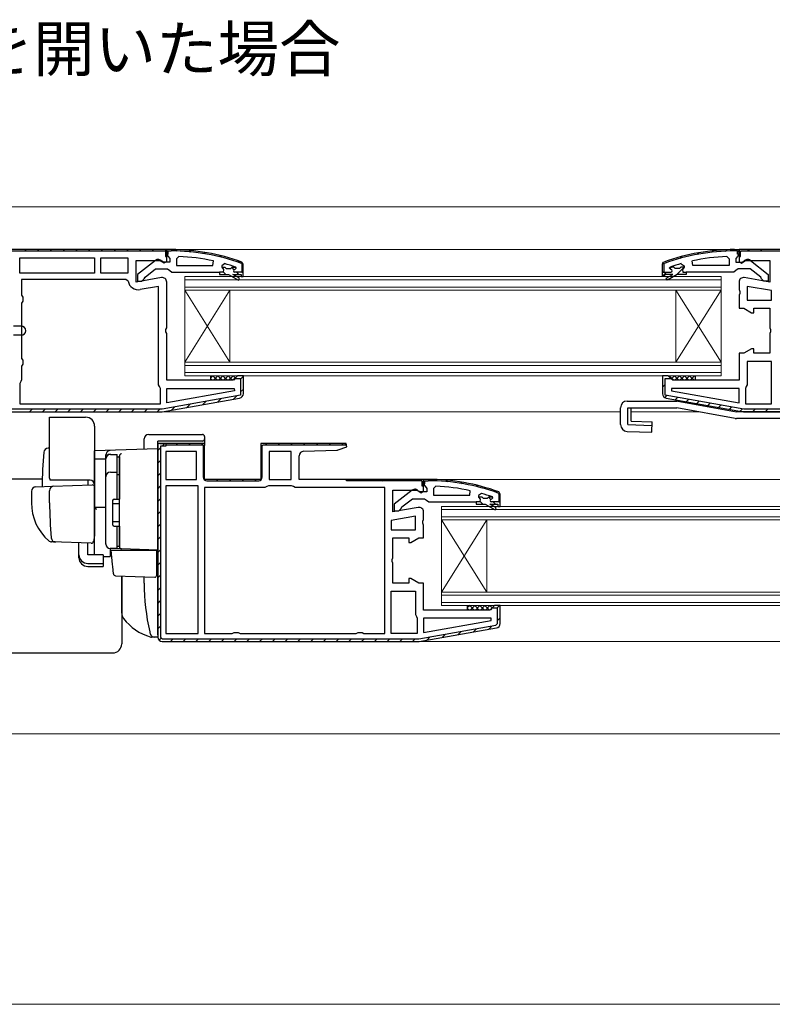
# Model space of a CAD drawing. Extents: x 140 to 1540, y 168 to 2253.
# Drawn here: x 325 to 492, y 1199 to 1418 of the extents above; entities that cross this region are included whole.
import ezdxf

# ---------------------------------------------------------------- set-up
doc = ezdxf.new("R2010")
doc.units = 0
for name, color, linetype, lineweight in [('USER1', 3, 'CONTINUOUS', 13), ('YKK_11', 7, 'CONTINUOUS', 30), ('YKK_12', 2, 'CONTINUOUS', 13), ('YKK_13', 4, 'CONTINUOUS', 30), ('YKK_D', 6, 'CONTINUOUS', 13)]:
    doc.layers.add(name, color=color, linetype=linetype, lineweight=lineweight)
doc.styles.add('text-b', font='txt')

msp = doc.modelspace()

# ---------------------------------------------------------------- linework, layer by layer
at = {"layer": 'YKK_11', "linetype": 'ByBlock', "lineweight": -2, "ltscale": 0.5}
for p, q in [((357.31, 1366.97), (299.31, 1366.97)), ((299.31, 1366.67), (357.01, 1366.67)), ((357.01, 1366.67), (357.01, 1365.47)), ((358.3, 1366.98), (357.3, 1366.98)), ((357.3, 1366.98), (357.3, 1365.93)), ((357.3, 1366.48), (357.3, 1365.98)), ((357.3, 1365.98), (357.6, 1365.98)), ((357.3, 1365.93), (357.65, 1365.45)), ((357.31, 1365.47), (357.31, 1366.97)), ((357.31, 1366.97), (357.31, 1366.97)), ((357.31, 1364.35), (357.31, 1366.47)), ((357.6, 1365.98), (357.6, 1366.68)), ((357.6, 1366.68), (358.3, 1366.68)), ((483.3, 1366.98), (484.3, 1366.98)), ((484, 1366.68), (483.3, 1366.68)), ((484.3, 1365.93), (483.95, 1365.45)), ((484, 1365.98), (484, 1366.68)), ((484.3, 1365.98), (484, 1365.98)), ((484.3, 1366.98), (484.3, 1365.93)), ((484.3, 1366.48), (484.3, 1365.98)), ((542.31, 1366.97), (484.31, 1366.97)), ((484.31, 1366.97), (484.31, 1364.28)), ((484.31, 1366.47), (484.31, 1365.47)), ((484.61, 1366.47), (484.81, 1366.67)), ((484.61, 1365.47), (484.61, 1366.47)), ((484.81, 1366.67), (542.31, 1366.67)), ((324.71, 1361.77), (324.71, 1365.17)), ((324.71, 1365.17), (341.31, 1365.17)), ((341.31, 1365.17), (341.31, 1361.77)), ((342.71, 1361.77), (342.71, 1365.17)), ((342.71, 1365.17), (348.71, 1365.17)), ((348.71, 1365.17), (348.71, 1361.77)), ((350.51, 1359.76), (350.51, 1364.57)), ((350.51, 1364.57), (355.86, 1364.57)), ((354.79, 1364.56), (350.8, 1361.45)), ((355.86, 1364.57), (356.73, 1364.03)), ((356.6, 1364.18), (356.2, 1364.38)), ((358, 1364.18), (356.6, 1364.18)), ((356.73, 1364.03), (357.31, 1364.35)), ((357.01, 1365.47), (357.31, 1365.47)), ((357.65, 1365.45), (358, 1364.98)), ((358, 1364.98), (358, 1364.18)), ((360.02, 1365.44), (359.5, 1364.94)), ((359.5, 1364.94), (359.5, 1363.48)), ((367.56, 1363.48), (367.66, 1364.46)), ((370.14, 1363.85), (369.5, 1363.37)), ((373.87, 1363.92), (374, 1363.73)), ((374.3, 1363.73), (373.98, 1364.2)), ((374, 1363.73), (374, 1361.98)), ((374.3, 1360.98), (374.3, 1363.73)), ((374.3, 1361.98), (374.3, 1363.73)), ((467.3, 1363.73), (467.63, 1364.2)), ((467.3, 1360.98), (467.3, 1363.73)), ((467.3, 1361.98), (467.3, 1363.73)), ((467.73, 1363.92), (467.6, 1363.73)), ((467.6, 1363.73), (467.6, 1361.98)), ((471.47, 1363.85), (472.1, 1363.37)), ((474.05, 1363.48), (473.94, 1364.47)), ((481.58, 1365.44), (482.1, 1364.94)), ((482.1, 1364.94), (482.1, 1363.48)), ((483.95, 1365.45), (483.6, 1364.98)), ((483.6, 1364.98), (483.6, 1364.18)), ((483.6, 1364.18), (485, 1364.18)), ((484.31, 1365.47), (484.61, 1365.47)), ((484.31, 1364.28), (484.82, 1363.99)), ((484.82, 1363.99), (485.75, 1364.57)), ((485, 1364.18), (485.4, 1364.38)), ((485.75, 1364.57), (491.11, 1364.57)), ((486.82, 1364.56), (490.8, 1361.45)), ((491.11, 1364.57), (491.11, 1359.76)), ((341.31, 1361.77), (324.71, 1361.77)), ((348.71, 1361.77), (342.71, 1361.77)), ((350.8, 1361.45), (350.8, 1359.98)), ((352.5, 1360.87), (354.81, 1362.68)), ((354.81, 1362.68), (357.5, 1362.68)), ((357.5, 1362.68), (357.98, 1362.33)), ((357.98, 1362.33), (358.46, 1361.98)), ((358.46, 1361.98), (369, 1361.98)), ((359.5, 1363.48), (367.56, 1363.48)), ((369, 1361.98), (369, 1361.48)), ((369.8, 1361.98), (369, 1361.98)), ((369, 1361.48), (371, 1361.48)), ((369.5, 1363.37), (369.5, 1363.08)), ((369.5, 1363.08), (370.21, 1363.08)), ((369.5, 1363.08), (369.5, 1363.05)), ((369.5, 1363.05), (369.88, 1362.57)), ((369.88, 1362.57), (369.8, 1361.98)), ((370.21, 1363.08), (370.51, 1362.81)), ((370.51, 1362.81), (371.5, 1362.81)), ((371, 1361.48), (373.2, 1360.21)), ((371.5, 1362.81), (371.8, 1363.08)), ((371.8, 1363.08), (372.62, 1363.08)), ((373.45, 1360.64), (372, 1361.48)), ((372, 1361.48), (373.8, 1361.48)), ((372.4, 1362.58), (372.7, 1362.88)), ((374.3, 1361.98), (372.4, 1361.98)), ((372.62, 1363.08), (372.57, 1363.1)), ((372.7, 1362.91), (372.62, 1363.08)), ((372.7, 1362.88), (372.7, 1362.91)), ((373.8, 1361.48), (373.8, 1360.98)), ((374, 1361.98), (374.3, 1361.98)), ((374.3, 1361.23), (374.3, 1361.98)), ((467.3, 1361.23), (467.3, 1361.98)), ((467.3, 1361.98), (469.2, 1361.98)), ((467.6, 1361.98), (467.3, 1361.98)), ((469.6, 1361.48), (467.8, 1361.48)), ((467.8, 1361.48), (467.8, 1360.98)), ((468.16, 1360.64), (469.6, 1361.48)), ((470.6, 1361.48), (468.41, 1360.21)), ((468.9, 1362.91), (468.99, 1363.08)), ((468.9, 1362.88), (468.9, 1362.91)), ((469.2, 1362.58), (468.9, 1362.88)), ((468.99, 1363.08), (469.04, 1363.1)), ((469.81, 1363.08), (468.99, 1363.08)), ((470.11, 1362.81), (469.81, 1363.08)), ((471.1, 1362.81), (470.11, 1362.81)), ((472.6, 1361.48), (470.6, 1361.48)), ((471.4, 1363.08), (471.1, 1362.81)), ((472.1, 1363.08), (471.4, 1363.08)), ((472.1, 1363.05), (471.73, 1362.57)), ((471.73, 1362.57), (471.8, 1361.98)), ((471.8, 1361.98), (472.6, 1361.98)), ((472.1, 1363.37), (472.1, 1363.08)), ((472.1, 1363.08), (472.1, 1363.05)), ((483.15, 1361.98), (472.6, 1361.98)), ((472.6, 1361.98), (472.6, 1361.48)), ((482.1, 1363.48), (474.05, 1363.48)), ((483.63, 1362.33), (483.15, 1361.98)), ((484.1, 1362.68), (483.63, 1362.33)), ((486.8, 1362.68), (484.1, 1362.68)), ((489.11, 1360.87), (486.8, 1362.68)), ((490.8, 1361.45), (490.8, 1359.98)), ((348.25, 1360.37), (325.11, 1360.37)), ((325.11, 1360.37), (325.11, 1356.84)), ((348.74, 1359.96), (348.25, 1360.37)), ((356.13, 1360.76), (350.51, 1359.76)), ((350.8, 1359.98), (351.8, 1359.98)), ((351.8, 1359.98), (352.3, 1360.48)), ((352.3, 1360.48), (352.5, 1360.87)), ((357.31, 1349.6), (357.31, 1359.77)), ((373.2, 1360.21), (373.45, 1360.64)), ((373.8, 1360.98), (374.3, 1360.98)), ((467.8, 1360.98), (467.3, 1360.98)), ((468.41, 1360.21), (468.16, 1360.64)), ((484.31, 1359.77), (484.31, 1358.1)), ((491.11, 1359.76), (485.48, 1360.76)), ((489.3, 1360.48), (489.11, 1360.87)), ((489.8, 1359.98), (489.3, 1360.48)), ((490.8, 1359.98), (489.8, 1359.98)), ((355.51, 1358.82), (351.4, 1358.1)), ((355.51, 1336.97), (355.51, 1358.82)), ((484.31, 1358.1), (484.49, 1357.71)), ((484.49, 1357.24), (484.31, 1356.85)), ((484.49, 1357.71), (484.49, 1357.24)), ((491.51, 1357.87), (486.11, 1358.82)), ((486.11, 1358.82), (486.11, 1355.77)), ((491.51, 1355.77), (491.51, 1357.87)), ((325.11, 1356.84), (325.36, 1356.41)), ((325.36, 1355.54), (325.11, 1355.11)), ((325.11, 1355.11), (325.11, 1342.84)), ((325.36, 1356.41), (325.36, 1355.54)), ((484.31, 1356.85), (484.31, 1353.97)), ((486.11, 1355.77), (491.51, 1355.77)), ((484.31, 1353.97), (485.37, 1353.97)), ((485.37, 1353.97), (487.11, 1352.97)), ((487.11, 1352.97), (487.61, 1352.97)), ((487.61, 1352.97), (487.61, 1353.97)), ((487.61, 1353.97), (491.11, 1353.97)), ((491.11, 1353.97), (491.11, 1349.6)), ((357.12, 1349.21), (357.31, 1349.6)), ((357.12, 1348.74), (357.12, 1349.21)), ((357.31, 1348.35), (357.12, 1348.74)), ((357.31, 1337.97), (357.31, 1348.35)), ((491.11, 1349.6), (491.29, 1349.21)), ((491.29, 1348.74), (491.11, 1348.35)), ((491.11, 1348.35), (491.11, 1343.97)), ((491.29, 1349.21), (491.29, 1348.74)), ((485.37, 1343.97), (484.31, 1343.97)), ((484.31, 1343.97), (484.31, 1337.97)), ((487.11, 1344.97), (485.37, 1343.97)), ((487.61, 1344.97), (487.11, 1344.97)), ((487.61, 1343.97), (487.61, 1344.97)), ((491.11, 1343.97), (487.61, 1343.97)), ((325.11, 1342.84), (325.36, 1342.41)), ((325.36, 1342.41), (325.36, 1341.54)), ((491.51, 1342.17), (486.11, 1342.17)), ((486.11, 1342.17), (486.11, 1336.97)), ((491.51, 1332.77), (491.51, 1342.17)), ((325.36, 1341.54), (325.11, 1341.11)), ((325.11, 1341.11), (325.11, 1338.07)), ((324.91, 1337.67), (324.71, 1337.27)), ((325.11, 1338.07), (324.91, 1337.67)), ((372.01, 1337.97), (357.31, 1337.97)), ((372.51, 1338.47), (372.01, 1337.97)), ((372.51, 1338.47), (372.5, 1338.37)), ((372.5, 1338.37), (373.71, 1338.37)), ((373.01, 1338.97), (372.51, 1338.47)), ((374.31, 1338.97), (373.01, 1338.97)), ((373.71, 1338.37), (373.71, 1334.65)), ((374.31, 1334.98), (374.31, 1338.97)), ((468.61, 1338.97), (467.31, 1338.97)), ((467.31, 1338.97), (467.31, 1334.98)), ((467.91, 1334.65), (467.91, 1338.37)), ((467.91, 1338.37), (469.12, 1338.37)), ((469.11, 1338.47), (468.61, 1338.97)), ((469.61, 1337.97), (469.11, 1338.47)), ((469.12, 1338.37), (469.11, 1338.47)), ((484.31, 1337.97), (469.61, 1337.97)), ((324.71, 1337.27), (324.71, 1332.77)), ((355.71, 1336.57), (355.51, 1336.97)), ((355.91, 1336.17), (355.71, 1336.57)), ((355.91, 1332.77), (355.91, 1336.17)), ((357.31, 1332.98), (357.31, 1336.17)), ((357.31, 1336.17), (372.28, 1336.17)), ((372.32, 1335.62), (357.31, 1332.98)), ((372.28, 1336.17), (372.32, 1335.62)), ((469.34, 1336.17), (469.29, 1335.62)), ((469.29, 1335.62), (484.31, 1332.98)), ((484.31, 1336.17), (469.34, 1336.17)), ((484.31, 1332.98), (484.31, 1336.17)), ((485.91, 1336.57), (485.71, 1336.17)), ((485.71, 1336.17), (485.71, 1332.77)), ((486.11, 1336.97), (485.91, 1336.57)), ((373.71, 1334.65), (356.28, 1331.58)), ((356.31, 1330.97), (373.48, 1334)), ((485.36, 1331.57), (467.91, 1334.65)), ((468.13, 1334), (485.31, 1330.97)), ((356.23, 1331.57), (298.91, 1331.57)), ((299.31, 1330.97), (356.31, 1330.97)), ((324.71, 1332.77), (355.91, 1332.77)), ((356.28, 1331.58), (356.23, 1331.57)), ((485.31, 1330.97), (514.81, 1330.97)), ((514.31, 1331.57), (485.36, 1331.57)), ((485.71, 1332.77), (491.51, 1332.77)), ((365.71, 1323.97), (355.31, 1323.97)), ((355.31, 1323.97), (355.31, 1280.97)), ((355.81, 1323.97), (357.11, 1323.97)), ((357.11, 1323.37), (355.91, 1323.37)), ((355.91, 1323.37), (355.91, 1280.97)), ((365.21, 1323.97), (357.11, 1323.97)), ((357.11, 1323.97), (357.11, 1323.67)), ((357.11, 1323.97), (357.11, 1323.37)), ((357.11, 1323.67), (365.21, 1323.67)), ((363.91, 1322.17), (357.11, 1322.17)), ((357.11, 1322.17), (357.11, 1315.97)), ((363.91, 1315.97), (363.91, 1322.17)), ((365.21, 1323.67), (365.41, 1323.47)), ((365.41, 1323.47), (365.41, 1316.47)), ((365.71, 1315.97), (365.71, 1323.97)), ((397.13, 1323.97), (378.21, 1323.97)), ((378.21, 1323.97), (378.21, 1315.97)), ((378.51, 1323.47), (378.71, 1323.67)), ((378.51, 1316.47), (378.51, 1323.47)), ((378.71, 1323.67), (397.18, 1323.67)), ((384.91, 1322.17), (380.01, 1322.17)), ((380.01, 1322.17), (380.01, 1315.97)), ((384.91, 1315.97), (384.91, 1322.17)), ((387.67, 1322.21), (395.05, 1322.46)), ((395.35, 1322.52), (397.26, 1323.22)), ((397.18, 1323.67), (396.75, 1323.97)), ((397.26, 1323.22), (397.13, 1323.97)), ((386.71, 1315.97), (386.71, 1321.21)), ((357.11, 1315.97), (363.91, 1315.97)), ((378.21, 1315.97), (365.71, 1315.97)), ((366.21, 1315.67), (377.71, 1315.67)), ((380.01, 1315.97), (384.91, 1315.97)), ((414.31, 1315.97), (386.71, 1315.97)), ((397.21, 1315.67), (397.21, 1315.97)), ((397.21, 1315.97), (413.81, 1315.97)), ((413.81, 1315.67), (397.21, 1315.67)), ((414.01, 1315.47), (413.81, 1315.67)), ((415.3, 1315.98), (414.3, 1315.98)), ((414.3, 1315.98), (414.3, 1314.93)), ((414.31, 1313.28), (414.31, 1315.97)), ((414.6, 1314.98), (414.6, 1315.68)), ((414.6, 1315.68), (415.3, 1315.68)), ((364.31, 1314.57), (357.11, 1314.57)), ((357.11, 1314.57), (357.11, 1281.77)), ((364.31, 1281.77), (364.31, 1314.57)), ((379.11, 1314.17), (365.71, 1314.17)), ((365.71, 1314.17), (365.71, 1281.77)), ((379.51, 1314.37), (379.11, 1314.17)), ((379.91, 1314.57), (379.51, 1314.37)), ((385.01, 1314.57), (379.91, 1314.57)), ((385.41, 1314.37), (385.01, 1314.57)), ((385.81, 1314.17), (385.41, 1314.37)), ((405.71, 1314.17), (385.81, 1314.17)), ((405.71, 1281.77), (405.71, 1314.17)), ((407.51, 1308.76), (407.51, 1313.57)), ((407.51, 1313.57), (412.86, 1313.57)), ((411.79, 1313.56), (407.8, 1310.45)), ((412.86, 1313.57), (413.79, 1312.99)), ((413.6, 1313.18), (413.2, 1313.38)), ((414.01, 1314.47), (414.01, 1315.47)), ((414.31, 1314.47), (414.01, 1314.47)), ((414.3, 1315.48), (414.3, 1314.98)), ((414.3, 1314.98), (414.6, 1314.98)), ((414.3, 1314.93), (414.65, 1314.45)), ((414.31, 1315.47), (414.31, 1314.47)), ((414.65, 1314.45), (415, 1313.98)), ((415, 1313.98), (415, 1313.18)), ((417.02, 1314.44), (416.5, 1313.94)), ((416.5, 1313.94), (416.5, 1312.48)), ((424.56, 1312.48), (424.66, 1313.46)), ((409.5, 1309.87), (411.81, 1311.68)), ((411.81, 1311.68), (414.5, 1311.68)), ((415, 1313.18), (413.6, 1313.18)), ((413.79, 1312.99), (414.31, 1313.28)), ((414.5, 1311.68), (414.98, 1311.33)), ((414.98, 1311.33), (415.46, 1310.98)), ((416.5, 1312.48), (424.56, 1312.48)), ((427.14, 1312.85), (426.5, 1312.37)), ((426.5, 1312.37), (426.5, 1312.08)), ((426.5, 1312.08), (427.21, 1312.08)), ((426.5, 1312.08), (426.5, 1312.05)), ((426.5, 1312.05), (426.88, 1311.57)), ((426.88, 1311.57), (426.8, 1310.98)), ((427.21, 1312.08), (427.51, 1311.81)), ((427.51, 1311.81), (428.5, 1311.81)), ((428.5, 1311.81), (428.8, 1312.08)), ((428.8, 1312.08), (429.62, 1312.08)), ((429.4, 1311.58), (429.7, 1311.88)), ((429.62, 1312.08), (429.57, 1312.1)), ((429.7, 1311.91), (429.62, 1312.08)), ((429.7, 1311.88), (429.7, 1311.91)), ((430.87, 1312.92), (431, 1312.73)), ((431.3, 1312.73), (430.98, 1313.2)), ((431, 1312.73), (431, 1310.98)), ((431.3, 1309.98), (431.3, 1312.73)), ((431.3, 1310.98), (431.3, 1312.73)), ((413.13, 1309.76), (407.51, 1308.76)), ((407.8, 1310.45), (407.8, 1308.98)), ((408.8, 1308.98), (409.3, 1309.48)), ((409.3, 1309.48), (409.5, 1309.87)), ((415.46, 1310.98), (426, 1310.98)), ((426, 1310.98), (426, 1310.48)), ((426.8, 1310.98), (426, 1310.98)), ((426, 1310.48), (428, 1310.48)), ((428, 1310.48), (430.2, 1309.21)), ((430.45, 1309.64), (429, 1310.48)), ((429, 1310.48), (430.8, 1310.48)), ((431.3, 1310.98), (429.4, 1310.98)), ((430.2, 1309.21), (430.45, 1309.64)), ((430.8, 1310.48), (430.8, 1309.98)), ((430.8, 1309.98), (431.3, 1309.98)), ((431, 1310.98), (431.3, 1310.98)), ((431.3, 1310.23), (431.3, 1310.98)), ((412.51, 1307.82), (407.11, 1306.87)), ((407.11, 1306.87), (407.11, 1304.77)), ((407.8, 1308.98), (408.8, 1308.98)), ((412.51, 1304.77), (412.51, 1307.82)), ((414.12, 1306.71), (414.31, 1307.1)), ((414.31, 1307.1), (414.31, 1308.77)), ((407.11, 1304.77), (412.51, 1304.77)), ((414.12, 1306.24), (414.12, 1306.71)), ((414.31, 1305.85), (414.12, 1306.24)), ((414.31, 1302.97), (414.31, 1305.85)), ((407.51, 1298.6), (407.51, 1302.97)), ((407.51, 1302.97), (411.01, 1302.97)), ((411.01, 1302.97), (411.01, 1301.97)), ((411.51, 1301.97), (413.24, 1302.97)), ((413.24, 1302.97), (414.31, 1302.97)), ((411.01, 1301.97), (411.51, 1301.97)), ((407.32, 1298.21), (407.51, 1298.6)), ((407.32, 1297.74), (407.32, 1298.21)), ((407.51, 1297.35), (407.32, 1297.74)), ((407.51, 1292.97), (407.51, 1297.35)), ((411.51, 1293.97), (411.01, 1293.97)), ((411.01, 1293.97), (411.01, 1292.97)), ((413.24, 1292.97), (411.51, 1293.97)), ((411.01, 1292.97), (407.51, 1292.97)), ((414.31, 1292.97), (413.24, 1292.97)), ((414.31, 1286.97), (414.31, 1292.97)), ((407.11, 1281.77), (407.11, 1291.17)), ((407.11, 1291.17), (412.51, 1291.17)), ((412.51, 1291.17), (412.51, 1285.97)), ((429.51, 1287.47), (429.01, 1286.97)), ((429.5, 1287.37), (429.51, 1287.47)), ((430.71, 1287.37), (429.5, 1287.37)), ((430.01, 1287.97), (429.51, 1287.47)), ((431.31, 1287.97), (430.01, 1287.97)), ((430.71, 1283.98), (430.71, 1287.37)), ((431.31, 1283.98), (431.31, 1287.97)), ((412.51, 1285.97), (412.71, 1285.57)), ((412.71, 1285.57), (412.91, 1285.17)), ((412.91, 1285.17), (412.91, 1281.77)), ((429.01, 1286.97), (414.31, 1286.97)), ((429.28, 1285.17), (414.31, 1285.17)), ((414.31, 1285.17), (414.31, 1281.98)), ((429.32, 1284.62), (429.28, 1285.17)), ((413.28, 1280.58), (430.37, 1283.59)), ((413.31, 1279.97), (430.48, 1283)), ((414.31, 1281.98), (429.32, 1284.62)), ((430.37, 1283.59), (430.71, 1283.98)), ((355.91, 1280.97), (356.31, 1280.57)), ((357.11, 1281.77), (364.31, 1281.77)), ((365.71, 1281.77), (371.84, 1281.77)), ((371.84, 1281.77), (372.27, 1282.02)), ((372.27, 1282.02), (373.14, 1282.02)), ((373.14, 1282.02), (373.57, 1281.77)), ((373.57, 1281.77), (399.34, 1281.77)), ((399.34, 1281.77), (399.77, 1282.02)), ((399.77, 1282.02), (400.64, 1282.02)), ((400.64, 1282.02), (401.07, 1281.77)), ((401.07, 1281.77), (405.71, 1281.77)), ((412.91, 1281.77), (407.11, 1281.77)), ((413.23, 1280.57), (413.28, 1280.58)), ((356.31, 1280.57), (413.23, 1280.57)), ((356.31, 1279.97), (413.31, 1279.97))]:
    msp.add_line(p, q, dxfattribs=at)
at = {"layer": 'YKK_11', "linetype": 'Continuous', "lineweight": -2}
for p, q in [((325.81, 1366.67), (326.11, 1366.97)), ((328.64, 1366.67), (328.94, 1366.97)), ((331.47, 1366.67), (331.77, 1366.97)), ((334.3, 1366.67), (334.6, 1366.97)), ((337.12, 1366.67), (337.42, 1366.97)), ((339.95, 1366.67), (340.25, 1366.97)), ((342.78, 1366.67), (343.08, 1366.97)), ((345.61, 1366.67), (345.91, 1366.97)), ((348.44, 1366.67), (348.74, 1366.97)), ((351.27, 1366.67), (351.57, 1366.97)), ((354.1, 1366.67), (354.4, 1366.97)), ((356.9, 1366.65), (357.12, 1366.86)), ((357.3, 1366.13), (357.46, 1365.98)), ((359.3, 1366.96), (359.61, 1366.66)), ((362.3, 1366.8), (362.63, 1366.46)), ((365.53, 1366.39), (365.89, 1366.03)), ((474.94, 1365.89), (475.31, 1366.26)), ((478.26, 1366.39), (478.6, 1366.73)), ((481.33, 1366.63), (481.65, 1366.94)), ((484, 1366.47), (484.24, 1366.71)), ((486.22, 1366.67), (486.52, 1366.97)), ((489.05, 1366.67), (489.35, 1366.97)), ((369.07, 1365.68), (369.48, 1365.27)), ((373.06, 1364.52), (373.55, 1364.03)), ((467.37, 1363.99), (467.55, 1364.16)), ((471.26, 1365.04), (471.68, 1365.47)), ((369.92, 1362), (370.45, 1361.48)), ((371.69, 1363.06), (372.23, 1362.52)), ((372.77, 1361.98), (373.27, 1361.48)), ((374, 1363.58), (374.3, 1363.28)), ((467.33, 1361.11), (468.19, 1361.98)), ((468.94, 1362.73), (469.29, 1363.08)), ((470.41, 1361.37), (472.1, 1363.06)), ((373.71, 1338.2), (374.23, 1338.73)), ((373.71, 1335.37), (374.31, 1335.97)), ((467.31, 1336.44), (467.91, 1337.04)), ((365.22, 1332.54), (365.96, 1333.28)), ((368.66, 1333.15), (369.4, 1333.89)), ((372.09, 1333.76), (372.83, 1334.5)), ((467.81, 1334.12), (468.28, 1334.58)), ((470.16, 1333.64), (470.68, 1334.16)), ((472.57, 1333.22), (473.08, 1333.74)), ((474.97, 1332.79), (475.49, 1333.31)), ((326.88, 1330.97), (327.48, 1331.57)), ((329.71, 1330.97), (330.31, 1331.57)), ((332.54, 1330.97), (333.14, 1331.57)), ((335.37, 1330.97), (335.97, 1331.57)), ((338.19, 1330.97), (338.79, 1331.57)), ((341.02, 1330.97), (341.62, 1331.57)), ((343.85, 1330.97), (344.45, 1331.57)), ((346.68, 1330.97), (347.28, 1331.57)), ((349.51, 1330.97), (350.11, 1331.57)), ((352.34, 1330.97), (352.94, 1331.57)), ((355.16, 1330.97), (355.76, 1331.57)), ((358.35, 1331.33), (359.09, 1332.07)), ((361.79, 1331.94), (362.53, 1332.68)), ((477.37, 1332.37), (477.89, 1332.89)), ((479.78, 1331.95), (480.3, 1332.46)), ((482.18, 1331.52), (482.7, 1332.04)), ((484.59, 1331.1), (485.11, 1331.62)), ((487.29, 1330.97), (487.89, 1331.57)), ((490.12, 1330.97), (490.72, 1331.57)), ((355.31, 1322.4), (355.91, 1323)), ((356.28, 1323.37), (356.88, 1323.97)), ((359.41, 1323.67), (359.71, 1323.97)), ((362.24, 1323.67), (362.54, 1323.97)), ((365.06, 1323.67), (365.34, 1323.95)), ((378.21, 1322.67), (378.51, 1322.97)), ((379.21, 1323.67), (379.51, 1323.97)), ((382.03, 1323.67), (382.33, 1323.97)), ((384.86, 1323.67), (385.16, 1323.97)), ((387.69, 1323.67), (387.99, 1323.97)), ((390.52, 1323.67), (390.82, 1323.97)), ((393.35, 1323.67), (393.65, 1323.97)), ((396.18, 1323.67), (396.48, 1323.97)), ((355.31, 1319.57), (355.91, 1320.17)), ((365.41, 1321.18), (365.71, 1321.48)), ((378.21, 1319.84), (378.51, 1320.14)), ((365.41, 1318.36), (365.71, 1318.66)), ((355.31, 1316.74), (355.91, 1317.34)), ((365.72, 1315.84), (365.93, 1316.05)), ((368.38, 1315.67), (368.68, 1315.97)), ((371.21, 1315.67), (371.51, 1315.97)), ((374.03, 1315.67), (374.33, 1315.97)), ((376.86, 1315.67), (377.16, 1315.97)), ((378.21, 1317.01), (378.51, 1317.31)), ((399.49, 1315.67), (399.79, 1315.97)), ((402.32, 1315.67), (402.62, 1315.97)), ((405.15, 1315.67), (405.45, 1315.97)), ((407.98, 1315.67), (408.28, 1315.97)), ((410.8, 1315.67), (411.1, 1315.97)), ((413.63, 1315.67), (413.92, 1315.96)), ((416.3, 1315.96), (416.61, 1315.66)), ((419.3, 1315.8), (419.63, 1315.46)), ((355.31, 1313.91), (355.91, 1314.51)), ((414.3, 1315.13), (414.46, 1314.98)), ((422.53, 1315.39), (422.89, 1315.03)), ((426.07, 1314.68), (426.48, 1314.27)), ((430.06, 1313.52), (430.55, 1313.03)), ((355.31, 1311.08), (355.91, 1311.68)), ((428.69, 1312.06), (429.23, 1311.52)), ((431, 1312.58), (431.3, 1312.28)), ((426.92, 1311), (427.45, 1310.48)), ((429.78, 1310.98), (430.28, 1310.48)), ((355.31, 1308.26), (355.91, 1308.86)), ((355.31, 1305.43), (355.91, 1306.03)), ((355.31, 1302.6), (355.91, 1303.2)), ((355.31, 1299.77), (355.91, 1300.37)), ((355.31, 1296.94), (355.91, 1297.54)), ((355.31, 1294.11), (355.91, 1294.71)), ((355.31, 1291.29), (355.91, 1291.89)), ((355.31, 1288.46), (355.91, 1289.06)), ((430.59, 1287.37), (431.1, 1287.88)), ((355.31, 1285.63), (355.91, 1286.23)), ((430.71, 1284.66), (431.31, 1285.26)), ((355.31, 1282.8), (355.91, 1283.4)), ((425.3, 1282.09), (426.04, 1282.83)), ((428.74, 1282.69), (429.48, 1283.43)), ((355.6, 1280.26), (356.02, 1280.69)), ((415, 1280.27), (415.74, 1281.01)), ((418.44, 1280.88), (419.18, 1281.62)), ((421.87, 1281.48), (422.61, 1282.22)), ((358.13, 1279.97), (358.73, 1280.57)), ((360.96, 1279.97), (361.56, 1280.57)), ((363.79, 1279.97), (364.39, 1280.57)), ((366.62, 1279.97), (367.22, 1280.57)), ((369.45, 1279.97), (370.05, 1280.57)), ((372.28, 1279.97), (372.88, 1280.57)), ((375.1, 1279.97), (375.7, 1280.57)), ((377.93, 1279.97), (378.53, 1280.57)), ((380.76, 1279.97), (381.36, 1280.57)), ((383.59, 1279.97), (384.19, 1280.57)), ((386.42, 1279.97), (387.02, 1280.57)), ((389.25, 1279.97), (389.85, 1280.57)), ((392.08, 1279.97), (392.68, 1280.57)), ((394.9, 1279.97), (395.5, 1280.57)), ((397.73, 1279.97), (398.33, 1280.57)), ((400.56, 1279.97), (401.16, 1280.57)), ((403.39, 1279.97), (403.99, 1280.57)), ((406.22, 1279.97), (406.82, 1280.57)), ((409.05, 1279.97), (409.65, 1280.57)), ((411.87, 1279.97), (412.47, 1280.57))]:
    msp.add_line(p, q, dxfattribs=at)
at = {"layer": 'YKK_11', "linetype": 'ByBlock', "lineweight": -2, "ltscale": 0.5}
for centre, radius, start, end in [((358.23, 1320.98), 46, 69.9829, 89.907), ((358.23, 1320.98), 45.7, 69.9829, 89.9067), ((483.38, 1320.98), 46, 90.093, 110.0171), ((483.38, 1320.98), 45.7, 90.0933, 110.0171), ((355.4, 1363.78), 1, 36.8699, 128.0867), ((358.23, 1320.98), 44.5, 77.7609, 87.6884), ((358.23, 1320.98), 44.5, 71.2023, 74.4781), ((483.38, 1320.98), 44.5, 105.5219, 108.7977), ((483.38, 1320.98), 44.5, 92.3116, 102.2391), ((486.2, 1363.78), 1, 51.9133, 143.1301), ((372.4, 1362.28), 0.3, 90, 270), ((469.2, 1362.28), 0.3, 270, 90), ((351.01, 1360.36), 2.3, 190.0497, 280), ((356.31, 1359.77), 1, 360, 100), ((485.31, 1359.77), 1, 80, 180), ((373.31, 1334.98), 1, 280, 360), ((468.31, 1334.98), 1, 180, 260), ((387.71, 1321.21), 1, 92, 180), ((395.01, 1323.46), 1, 272, 289.9999), ((366.21, 1316.47), 0.8, 180, 270), ((377.71, 1316.47), 0.8, 270, 360), ((415.23, 1269.98), 46, 69.9829, 89.907), ((415.23, 1269.98), 45.7, 69.9829, 89.9067), ((412.4, 1312.78), 1, 36.8699, 128.0867), ((415.23, 1269.98), 44.5, 77.7609, 87.6884), ((415.23, 1269.98), 44.5, 71.2023, 74.4781), ((429.4, 1311.28), 0.3, 90, 270), ((413.31, 1308.77), 1, 360, 100), ((430.31, 1283.98), 1, 280, 360), ((356.31, 1280.97), 1, 180, 270)]:
    msp.add_arc(centre, radius, start, end, dxfattribs=at)
at = {"layer": 'YKK_12'}
for p, q in [((303.61, 1376.47), (1165.01, 1376.47)), ((356.81, 1366.97), (484.81, 1366.97)), ((371.31, 1357.97), (361.31, 1341.97)), ((361.31, 1357.97), (371.31, 1341.97)), ((470.31, 1357.97), (480.31, 1341.97)), ((480.31, 1357.97), (470.31, 1341.97)), ((356.28, 1330.97), (458.01, 1330.97)), ((475.4, 1330.97), (460.34, 1330.97)), ((460.34, 1330.97), (475.4, 1330.97)), ((483.73, 1330.97), (485.33, 1330.97)), ((413.81, 1315.97), (541.81, 1315.97)), ((428.31, 1306.97), (418.31, 1290.97)), ((418.31, 1306.97), (428.31, 1290.97)), ((413.28, 1279.97), (542.37, 1279.97, 0)), ((314.01, 1259.47), (1154.61, 1259.47))]:
    msp.add_line(p, q, dxfattribs=at)
at = {"layer": 'YKK_12', "linetype": 'Continuous'}
for p, q in [((361.31, 1360.97), (480.31, 1360.97)), ((361.31, 1360.97), (361.31, 1338.97)), ((361.31, 1360.27), (480.31, 1360.27)), ((480.31, 1360.97), (480.31, 1338.97)), ((480.31, 1358.67), (361.31, 1358.67)), ((480.31, 1357.97), (361.31, 1357.97)), ((371.31, 1357.97), (371.31, 1341.97)), ((470.31, 1357.97), (470.31, 1341.97)), ((361.31, 1341.97), (480.31, 1341.97)), ((361.31, 1341.27), (480.31, 1341.27)), ((480.31, 1339.67), (361.31, 1339.67)), ((480.31, 1338.97), (361.31, 1338.97)), ((418.31, 1309.97), (418.31, 1287.97)), ((537.31, 1309.97), (418.31, 1309.97)), ((537.31, 1309.27), (418.31, 1309.27)), ((537.31, 1307.67), (418.31, 1307.67)), ((537.31, 1306.97), (418.31, 1306.97)), ((428.31, 1306.97), (428.31, 1290.97)), ((537.31, 1290.97), (418.31, 1290.97)), ((537.31, 1290.27), (418.31, 1290.27)), ((537.31, 1288.67), (418.31, 1288.67)), ((537.31, 1287.97), (418.31, 1287.97))]:
    msp.add_line(p, q, dxfattribs=at)
at = {"layer": 'YKK_13'}
for p, q in [((325.01, 1349.97), (323.31, 1349.97)), ((325.01, 1347.97), (323.31, 1347.97)), ((367.01, 1338.97), (367.01, 1337.97)), ((474.61, 1338.97), (474.61, 1337.97)), ((459.51, 1333.37), (470.47, 1333.37)), ((470.74, 1333.35), (483.73, 1330.97)), ((458.01, 1328.13), (458.01, 1331.87)), ((459.62, 1331.87), (470.48, 1331.87)), ((459.62, 1328.13), (459.62, 1331.87)), ((460.34, 1328.87), (460.34, 1331.87)), ((483.47, 1329.5), (470.48, 1331.87)), ((510.31, 1330.97), (483.73, 1330.97)), ((510.31, 1329.47), (483.74, 1329.47)), ((352.31, 1322.67), (352.31, 1324.97)), ((353.31, 1325.97), (365.21, 1325.97)), ((355.31, 1281.47), (355.31, 1324.47)), ((365.21, 1324.47), (355.31, 1324.47)), ((365.71, 1325.47), (365.71, 1324.97)), ((365.71, 1324.97), (365.71, 1323.47)), ((329.67, 1316.06), (320.94, 1316.06)), ((340.31, 1315.77), (331.44, 1315.77)), ((347.31, 1294.54), (347.31, 1279.47)), ((347.31, 1286.31), (347.31, 1294.54)), ((352.31, 1292.97), (352.31, 1294.37)), ((352.31, 1292.97), (352.31, 1294.37)), ((424.01, 1287.97), (424.01, 1286.97)), ((355.31, 1280.97), (353.94, 1280.97)), ((354.12, 1280.97), (354.11, 1280.97)), ((355.31, 1281.47), (355.31, 1280.97)), ((314.8, 1277.47), (345.31, 1277.47))]:
    msp.add_line(p, q, dxfattribs=at)
at = {"layer": 'YKK_13', "linetype": 'Continuous'}
for p, q in [((367.55, 1338.97), (367.01, 1338.43)), ((367.42, 1337.97), (367.01, 1338.39)), ((368.55, 1337.97), (367.55, 1338.97)), ((368.67, 1338.97), (367.67, 1337.97)), ((369.67, 1337.97), (368.67, 1338.97)), ((369.79, 1338.97), (368.79, 1337.97)), ((370.79, 1337.97), (369.79, 1338.97)), ((370.92, 1338.97), (369.92, 1337.97)), ((371.92, 1337.97), (370.92, 1338.97)), ((372.04, 1338.97), (371.04, 1337.97)), ((372.51, 1338.5), (372.04, 1338.97)), ((372.47, 1338.28), (372.2, 1338.01)), ((468.83, 1338.97), (468.8, 1338.93)), ((469.83, 1337.97), (468.83, 1338.97)), ((469.96, 1338.97), (469.19, 1338.2)), ((470.96, 1337.97), (469.96, 1338.97)), ((471.08, 1338.97), (470.08, 1337.97)), ((472.08, 1337.97), (471.08, 1338.97)), ((472.2, 1338.97), (471.2, 1337.97)), ((473.2, 1337.97), (472.2, 1338.97)), ((473.32, 1338.97), (472.32, 1337.97)), ((474.32, 1337.97), (473.32, 1338.97)), ((474.45, 1338.97), (473.45, 1337.97)), ((474.61, 1338.81), (474.45, 1338.97)), ((474.61, 1338.01), (474.57, 1337.97)), ((331.31, 1322.92), (330.98, 1322.91)), ((355.31, 1322.77), (341.31, 1322.28)), ((341.31, 1322.27), (341.31, 1322.28)), ((341.31, 1322.07), (341.31, 1322.27)), ((355.31, 1318.18), (355.31, 1322.77)), ((341.31, 1320.5), (341.31, 1322.07)), ((341.31, 1320.5), (343.81, 1320.53)), ((341.31, 1309.32), (341.31, 1320.5)), ((343.81, 1320.59), (343.81, 1321.39)), ((343.81, 1301.64), (343.81, 1320.59)), ((346.81, 1321.12), (346.81, 1321.16)), ((346.81, 1317.48), (346.81, 1321.12)), ((346.81, 1319.81), (346.81, 1319.35)), ((355.31, 1318.18), (355.31, 1317.21)), ((339.81, 1315.77), (339.81, 1314.72)), ((346.81, 1317), (346.81, 1317.48)), ((346.81, 1301.55), (346.81, 1317)), ((355.31, 1301.27), (355.31, 1317.21)), ((328.27, 1314.32), (332.06, 1314.45)), ((331.31, 1310.77), (331.31, 1313.47)), ((332.06, 1314.45), (340.79, 1314.75)), ((341.31, 1314.25), (341.31, 1303.77)), ((327.31, 1313.32), (327.31, 1310.77)), ((346.81, 1311.77), (346.81, 1312.27)), ((341.31, 1310.47), (341.31, 1311.07)), ((341.31, 1309.47), (341.31, 1310.07)), ((343.81, 1309.77), (341.31, 1309.73)), ((341.31, 1305.98), (341.31, 1309.73)), ((341.31, 1308.96), (341.31, 1309.32)), ((341.31, 1307.99), (341.31, 1308.96)), ((341.31, 1307.95), (341.31, 1307.99)), ((341.31, 1306.47), (341.31, 1307.07)), ((341.31, 1305.47), (341.31, 1306.07)), ((341.31, 1305.47), (341.31, 1306.07)), ((341.31, 1305.47), (341.31, 1306.07)), ((341.31, 1305.15), (341.31, 1305.98)), ((341.31, 1305.47), (341.31, 1303.77)), ((341.31, 1305.47), (341.31, 1303.77)), ((341.31, 1299.41), (341.31, 1305.15)), ((346.81, 1305.07), (346.81, 1305.57)), ((341.27, 1303.52), (341.07, 1302.22)), ((341.31, 1303.77), (341.27, 1303.52)), ((332.56, 1302.08), (331.72, 1302.11)), ((340.56, 1301.8), (331.73, 1302.11)), ((337.81, 1299.26), (337.81, 1301.89)), ((339.81, 1299.26), (339.81, 1301.82)), ((347.29, 1300.55), (344.77, 1300.64)), ((344.77, 1300.64), (344.77, 1298.86)), ((345.28, 1297.12), (345.01, 1300.27)), ((345.01, 1300.27), (345.04, 1300.27)), ((345.04, 1300.27), (355.01, 1300.27)), ((346.81, 1301.05), (346.81, 1301.55)), ((355.31, 1300.27), (347.29, 1300.55)), ((354.31, 1300.31), (355.31, 1300.27)), ((355.01, 1300.27), (355.01, 1296.93)), ((355.31, 1301.27), (355.31, 1300.27)), ((337.81, 1298.6), (337.81, 1299.26)), ((343.21, 1299.26), (339.81, 1299.26)), ((343.21, 1299.26), (343.21, 1297.32)), ((343.21, 1298.88), (344.77, 1298.86)), ((339.81, 1297.32), (343.21, 1297.32)), ((339.81, 1296.66), (343.21, 1296.66)), ((343.21, 1297.32), (343.21, 1296.66)), ((345.32, 1296.66), (345.28, 1297.12)), ((345.46, 1295.04), (345.32, 1296.66)), ((355.01, 1296.93), (355.01, 1296.29)), ((355.01, 1296.29), (355.01, 1294.58)), ((345.94, 1294.59), (354.7, 1294.28)), ((424.55, 1287.97), (424.01, 1287.43)), ((424.43, 1286.97), (424.01, 1287.39)), ((425.55, 1286.97), (424.55, 1287.97)), ((425.67, 1287.97), (424.67, 1286.97)), ((426.67, 1286.97), (425.67, 1287.97)), ((426.79, 1287.97), (425.79, 1286.97)), ((427.79, 1286.97), (426.79, 1287.97)), ((427.92, 1287.97), (426.92, 1286.97)), ((428.92, 1286.97), (427.92, 1287.97)), ((429.04, 1287.97), (428.04, 1286.97)), ((429.51, 1287.5), (429.04, 1287.97)), ((429.47, 1287.28), (429.2, 1287.01))]:
    msp.add_line(p, q, dxfattribs=at)
at = {"layer": 'YKK_13', "linetype": 'Continuous', "ltscale": 0.5}
for p, q in [((331.31, 1316.27), (331.31, 1329.77)), ((331.31, 1329.77), (339.31, 1329.77)), ((341.31, 1327.77), (341.31, 1303.47)), ((343.81, 1301.62), (343.81, 1320.5)), ((344.81, 1321.5), (346.31, 1321.5)), ((346.31, 1311.62), (346.31, 1321.52)), ((346.31, 1321), (346.81, 1321)), ((346.81, 1321), (346.81, 1311.62)), ((344.81, 1317.56), (346.31, 1317.56)), ((346.31, 1317.04), (346.81, 1317.04)), ((345.31, 1311.32), (345.31, 1305.92)), ((345.61, 1311.62), (346.81, 1311.62)), ((345.31, 1310.62), (346.81, 1310.62)), ((345.31, 1306.62), (346.81, 1306.62)), ((345.61, 1305.62), (346.81, 1305.62)), ((346.31, 1300.62), (346.31, 1305.62)), ((346.81, 1305.62), (346.81, 1301.12)), ((346.31, 1300.62), (344.81, 1300.62)), ((346.31, 1301.12), (346.81, 1301.12))]:
    msp.add_line(p, q, dxfattribs=at)
at = {"layer": 'YKK_13', "linetype": 'Continuous', "lineweight": 30, "ltscale": 0.5}
for p, q in [((460.34, 1328.87), (465.01, 1328.74)), ((464.94, 1326.47), (465.01, 1328.74)), ((459.46, 1326.63), (464.94, 1326.47)), ((459.62, 1328.13), (464.98, 1327.97))]:
    msp.add_line(p, q, dxfattribs=at)
at = {"layer": 'YKK_13'}
for centre, radius, start, end in [((325.01, 1348.97), 1, 270, 90), ((459.51, 1331.87), 1.5, 90, 180), ((470.47, 1331.87), 1.5, 79.6401, 90), ((483.74, 1330.97), 1.5, 259.6401, 270), ((459.51, 1328.13), 1.5, 180, 268.3634), ((353.31, 1324.97), 1, 90, 180), ((365.21, 1325.47), 0.5, 0, 90), ((365.21, 1324.97), 0.5, 270, 0), ((338.31, 1310.67), 11, 179.4814, 229.1719), ((412.31, 1310.78), 81, 180.0086, 185.5306), ((332.68, 1303.07), 1, 185.5306, 268), ((331.77, 1303.11), 1, 229.1719, 268), ((401.06, 1292.97), 48.75, 180, 192.8431), ((352.61, 1292.67), 0.3, 180.3548, 180.5161), ((349.31, 1286.31), 2, 180, 217.2172), ((356.87, 1292.06), 11.5, 217.2172, 253.8169), ((401.06, 1292.97), 48.75, 192.8431, 193.3186), ((354.59, 1281.97), 1, 193.3186, 270), ((353.94, 1281.97), 1, 253.8169, 270), ((345.31, 1279.47), 2, 270, 0)]:
    msp.add_arc(centre, radius, start, end, dxfattribs=at)
at = {"layer": 'YKK_13', "linetype": 'Continuous', "ltscale": 0.5}
for centre, radius, start, end in [((339.31, 1327.77), 2, 0, 90), ((344.81, 1320.5), 1, 90, 180), ((332.31, 1316.27), 1, 180, 210), ((344.81, 1316.56), 1, 90, 180), ((345.61, 1311.32), 0.3, 90, 180), ((345.61, 1305.92), 0.3, 180, 270), ((344.81, 1301.62), 1, 180, 270)]:
    msp.add_arc(centre, radius, start, end, dxfattribs=at)
at = {"layer": 'YKK_13', "linetype": 'Continuous'}
for centre, radius, start, end in [((331.01, 1321.91), 1, 92, 175.1492), ((344.81, 1321.39), 1, 128.5722, 180), ((344.81, 1321.38), 1.01, 92.3929, 128.6594), ((444.61, 1312.27), 115, 175.1492, 178.9576), ((344.8, 1320.6), 0.998, 91.8752, 180.0176), ((347.37, 1321.11), 0.569, 98.6541, 174.8787), ((340.31, 1314.77), 1, 0, 90), ((328.31, 1313.32), 1, 92, 180), ((332.31, 1313.47), 1, 92, 180), ((340.81, 1314.25), 0.5, 0, 92), ((336.31, 1303.84), 7.72, 44.7071, 49.6811), ((340.58, 1302.3), 0.5, 268, 351.4692), ((344.81, 1301.64), 1, 180, 268), ((347.31, 1301.05), 0.5, 180, 268), ((341.81, 1299.41), 0.5, 180, 196.5703), ((345.96, 1295.09), 0.5, 185, 268.027), ((354.71, 1294.58), 0.3, 268, 0)]:
    msp.add_arc(centre, radius, start, end, dxfattribs=at)
for centre in [(339.81, 1299.26), (339.81, 1298.6)]:
    msp.add_ellipse(centre, major_axis=(2, 0), ratio=0.971846, start_param=3.141593, end_param=4.712389, dxfattribs=at)
at = {"layer": 'YKK_D'}
msp.add_line((294.81, 1199.47), (1173.81, 1199.47), dxfattribs=at)

# ---------------------------------------------------------------- texts
at = {"layer": 'USER1', "style": 'text-b'}
msp.add_text('●内障子を開いた場合', height=10, dxfattribs=at).set_placement((259.44, 1406.54))

doc.saveas('drawing.dxf')
